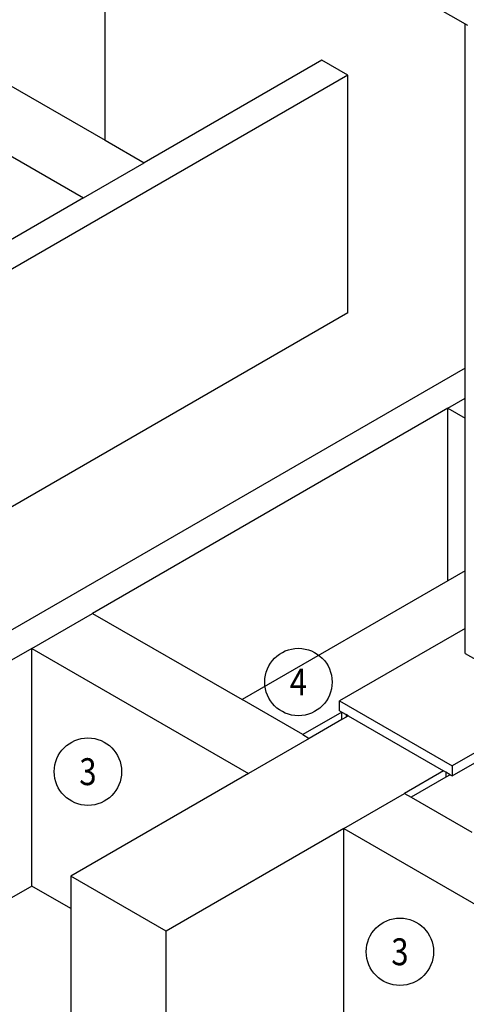
# Model space of a CAD drawing. Units: inches. Extents: x -539 to -167, y 1228 to 1499.
# Drawn here: x -305 to -296, y 1410 to 1431 of the extents above; entities that cross this region are included whole.
import ezdxf
from ezdxf.enums import TextEntityAlignment as Align

# ---------------------------------------------------------------- set-up
doc = ezdxf.new("R2010")
doc.units = ezdxf.units.IN
doc.header["$LTSCALE"] = 6
doc.header["$MEASUREMENT"] = 0
doc.layers.add('S-ANNO', color=1, linetype='Continuous')
doc.layers.add('S-TXTM', color=1, linetype='Continuous')
doc.styles.add('LCE', font='arial.ttf', dxfattribs={"width": 0.85, "height": 1.125})

msp = doc.modelspace()

# ---------------------------------------------------------------- linework, layer by layer
for p, q in [((-312.16232, 1439.84971), (-295.93654, 1430.48175)), ((-303.38642, 1428.11793), (-303.38642, 1432.33595)), ((-295.98109, 1423.43094), (-295.98109, 1430.50747)), ((-307.03933, 1430.22694), (-303.38642, 1428.11793)), ((-298.93164, 1429.76398), (-302.58456, 1427.65497)), ((-298.39707, 1429.45535), (-298.93164, 1429.76398)), ((-298.39707, 1429.45535), (-315.5034, 1419.57901)), ((-298.39707, 1424.56862), (-298.39707, 1429.45535)), ((-306.90569, 1428.70948), (-303.83189, 1426.93482)), ((-303.38642, 1428.11793), (-302.58456, 1427.65497)), ((-303.83189, 1426.93482), (-302.58456, 1427.65497)), ((-303.83189, 1426.93482), (-308.06393, 1424.49146)), ((-298.39707, 1424.56862), (-315.5034, 1414.69227)), ((-295.98109, 1423.43094), (-309.07812, 1415.86937)), ((-295.98109, 1422.81367), (-295.98109, 1423.43094)), ((-296.33747, 1422.60792), (-295.98109, 1422.81367)), ((-295.98109, 1422.40216), (-295.98109, 1422.81367)), ((-296.33747, 1422.60792), (-303.6433, 1418.38989)), ((-296.33747, 1419.05861), (-296.33747, 1422.60792)), ((-296.33747, 1422.60792), (-295.98109, 1422.40216)), ((-295.98109, 1419.26436), (-295.98109, 1422.40216)), ((-295.98109, 1419.26436), (-296.33747, 1419.05861)), ((-295.98109, 1418.08126), (-295.98109, 1419.26436)), ((-296.33747, 1419.05861), (-300.5695, 1416.61524)), ((-290.54626, 1418.54421), (-296.24837, 1415.2521)), ((-304.89063, 1417.66974), (-303.6433, 1418.38989)), ((-303.6433, 1418.38989), (-300.5695, 1416.61524)), ((-296.24837, 1415.04634), (-290.54626, 1418.33846)), ((-295.98109, 1418.08126), (-298.56485, 1416.58952)), ((-295.98109, 1417.56687), (-295.98109, 1418.08126)), ((-304.89063, 1417.66974), (-308.54355, 1415.56073)), ((-304.89063, 1412.78301), (-304.89063, 1417.66974)), ((-304.89063, 1417.66974), (-300.43586, 1415.09778)), ((-295.98109, 1417.56687), (-294.55556, 1416.74384)), ((-299.32217, 1415.89509), (-300.5695, 1416.61524)), ((-298.56485, 1416.38376), (-298.56485, 1416.58952)), ((-298.56485, 1416.58952), (-296.24837, 1415.2521)), ((-298.52031, 1416.35804), (-299.32217, 1415.89509)), ((-298.56485, 1416.38376), (-298.52031, 1416.35804)), ((-298.52031, 1416.20373), (-298.52031, 1416.35804)), ((-298.52031, 1416.35804), (-298.43121, 1416.3066)), ((-298.43121, 1416.3066), (-298.43121, 1416.25516)), ((-298.38666, 1416.28088), (-298.43121, 1416.3066)), ((-298.52031, 1416.20373), (-299.18852, 1415.81793)), ((-298.43121, 1416.25516), (-298.52031, 1416.20373)), ((-298.38666, 1416.28088), (-298.43121, 1416.25516)), ((-298.38666, 1416.28088), (-296.42656, 1415.14922)), ((-299.32217, 1415.89509), (-299.18852, 1415.81793)), ((-299.18852, 1415.81793), (-300.43586, 1415.09778)), ((-300.43586, 1415.09778), (-304.08877, 1412.98877)), ((-296.42656, 1415.14922), (-297.22842, 1414.68627)), ((-296.38202, 1415.1235), (-296.42656, 1415.14922)), ((-296.38202, 1415.1235), (-296.38202, 1415.02062)), ((-296.29292, 1415.07206), (-296.38202, 1415.1235)), ((-296.24837, 1415.2521), (-296.24837, 1415.04634)), ((-296.38202, 1415.02062), (-297.09478, 1414.60911)), ((-296.29292, 1415.07206), (-296.38202, 1415.02062)), ((-296.29292, 1415.07206), (-296.24837, 1415.04634)), ((-298.47576, 1413.96612), (-297.22842, 1414.68627)), ((-297.22842, 1414.68627), (-297.09478, 1414.60911)), ((-297.09478, 1414.60911), (-295.84744, 1413.88896)), ((-298.47576, 1413.96612), (-302.12867, 1411.85711)), ((-298.47576, 1409.07938), (-298.47576, 1413.96612)), ((-298.47576, 1413.96612), (-294.02099, 1411.39415)), ((-302.12867, 1411.85711), (-304.08877, 1412.98877)), ((-304.08877, 1412.98877), (-304.08877, 1412.32006)), ((-304.89063, 1412.78301), (-308.54355, 1410.674)), ((-304.08877, 1412.32006), (-304.89063, 1412.78301)), ((-304.08877, 1412.32006), (-304.08877, 1408.10204)), ((-302.12867, 1406.97037), (-302.12867, 1411.85711))]:
    msp.add_line(p, q)
at = {"layer": 'S-ANNO'}
for centre in [(-299.41089, 1416.97757), (-303.7385, 1415.13425), (-297.32363, 1411.43062)]:
    msp.add_circle(centre, 0.693, dxfattribs=at)

# ---------------------------------------------------------------- texts
at = {"layer": 'S-TXTM', "style": 'LCE', "width": 0.85}
for s, p in [('4', (-299.41089, 1416.97757)), ('3', (-303.7385, 1415.13425)), ('3', (-297.32363, 1411.43062))]:
    msp.add_text(s, height=0.55283, dxfattribs=at).set_placement(p, align=Align.MIDDLE_CENTER)

doc.saveas('drawing.dxf')
